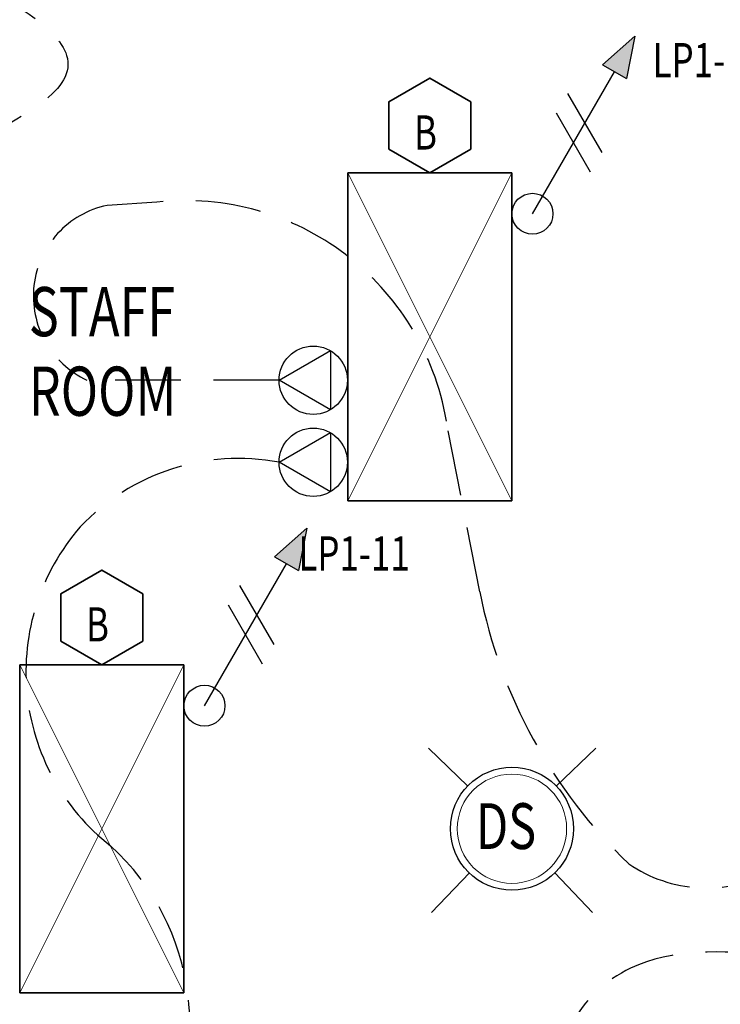
# Model space of a CAD drawing. Units: inches. Extents: x -2 to 13746, y -3167 to 2094.
# Drawn here: x 6536 to 6639, y 1065 to 1209 of the extents above; entities that cross this region are included whole.
import ezdxf

# ---------------------------------------------------------------- set-up
doc = ezdxf.new("R2010")
doc.units = ezdxf.units.IN
doc.header["$LTSCALE"] = 48
doc.header["$MEASUREMENT"] = 0
doc.linetypes.add('DASHED2', pattern=[0.375, 0.25, -0.125])
for name, color, linetype, lineweight in [('HATCH', 1, 'CONTINUOUS', 13), ('LIGHTS', 4, 'CONTINUOUS', 35), ('TEXT10250', 2, 'CONTINUOUS', 25), ('TEXT7250', 2, 'CONTINUOUS', 25)]:
    doc.layers.add(name, color=color, linetype=linetype, lineweight=lineweight)
doc.layers.add('LINES', color=220, linetype='DASHED2')
doc.styles.add('ROMANS', font='romans', dxfattribs={"width": 0.75, "height": 10})
doc.styles.add('TXT316', font='romans.shx', dxfattribs={"width": 0.75, "height": 5})

msp = doc.modelspace()

# ---------------------------------------------------------------- hatches: boundary and pattern name
at = {"layer": 'TEXT7250', "ltscale": 0.8}
h = msp.add_hatch(color=256, dxfattribs=at)
h.dxf.hatch_style = 1
h.paths.add_polyline_path([(6621.76, 1202.5), (6625.23, 1200.5), (6626.49, 1206.69)])
h = msp.add_hatch(color=256, dxfattribs=at)
h.dxf.hatch_style = 1
h.paths.add_polyline_path([(6573.76, 1130.5), (6577.23, 1128.5), (6578.49, 1134.69)])

# ---------------------------------------------------------------- linework, layer by layer
at = {"layer": 'HATCH', "ltscale": 0.8}
for p, q in [((6584.49, 1138.71), (6608.49, 1186.71)), ((6584.49, 1186.71), (6608.49, 1138.71)), ((6536.49, 1066.71), (6560.49, 1114.71)), ((6536.49, 1114.71), (6560.49, 1066.71))]:
    msp.add_line(p, q, dxfattribs=at)
msp.add_circle((6608.49, 1090.71), 8, dxfattribs=at)
at = {"layer": 'LIGHTS', "ltscale": 0.8}
for p, q in [((6584.49, 1186.71), (6608.49, 1186.71)), ((6584.49, 1138.71), (6584.49, 1186.71)), ((6608.49, 1186.71), (6608.49, 1138.71)), ((6608.49, 1138.71), (6584.49, 1138.71)), ((6536.49, 1114.71), (6560.49, 1114.71)), ((6536.49, 1066.71), (6536.49, 1114.71)), ((6560.49, 1114.71), (6560.49, 1066.71)), ((6560.49, 1066.71), (6536.49, 1066.71))]:
    msp.add_line(p, q, dxfattribs=at)
for points in [[(6602.49, 1197.11), (6596.49, 1200.57), (6590.49, 1197.11), (6590.49, 1190.18), (6596.49, 1186.71), (6602.49, 1190.18)], [(6554.49, 1125.11), (6548.49, 1128.57), (6542.49, 1125.11), (6542.49, 1118.18), (6548.49, 1114.71), (6554.49, 1118.18)]]:
    msp.add_lwpolyline(points, close=True, dxfattribs=at)
at = {"layer": 'LINES', "ltscale": 0.8}
for p, q in [((6556.51, 1182.42), (6549.25, 1181.94)), ((6574.41, 1156.35), (6546.29, 1156.37)), ((6603.78, 1125.38), (6598.88, 1150.38))]:
    msp.add_line(p, q, dxfattribs=at)
for centre, radius, start, end in [((6552.01, 1168.66), 13.56, 101.737, 245.0591), ((6560.68, 1143.9), 38.75, 9.622, 96.1739), ((6568.53, 1112.98), 31.92, 79.3856, 136.6955), ((6569.69, 1113.65), 32.33, 138.9741, 231.9211), ((6677.41, 1139.84), 75.04, 191.1102, 226.3052), ((6525.73, 1061.89), 35.63, 327.4243, 47.594), ((6637.01, 1102.24), 20.21, 235.5245, 297.702)]:
    msp.add_arc(centre, radius, start, end, dxfattribs=at)
for points in [[(6454.41, 1156.35), (6450.69, 1156.39), (6448.57, 1173.85), (6475.26, 1213.47), (6526.35, 1215.99), (6543.32, 1203.87), (6504.32, 1174.57), (6514.95, 1132.62), (6517.86, 1097.18), (6518.84, 1084.81), (6526.41, 1084.35), (6526.19, 1084.22)], [(6646.41, 1072.35), (6625.83, 1070.29), (6617.12, 1061.87), (6625.55, 1032.93), (6643.67, 1029.98), (6663.2, 1012.28), (6673.18, 1003.71), (6694.41, 1000.96)]]:
    msp.add_spline(points, degree=3, dxfattribs=at)
at = {"layer": 'TEXT10250', "ltscale": 0.8}
for p, q in [((6611.49, 1180.71), (6623.49, 1201.5)), ((6621.67, 1189.67), (6616.67, 1198.33)), ((6619.99, 1186.78), (6614.99, 1195.44)), ((6574.41, 1156.35), (6581.91, 1160.68)), ((6581.91, 1160.68), (6581.91, 1152.02)), ((6581.91, 1152.02), (6574.41, 1156.35)), ((6574.41, 1144.35), (6581.91, 1148.68)), ((6581.91, 1148.68), (6581.91, 1140.02)), ((6581.91, 1140.02), (6574.41, 1144.35)), ((6563.49, 1108.71), (6575.49, 1129.5)), ((6573.67, 1117.67), (6568.67, 1126.33)), ((6571.99, 1114.78), (6566.99, 1123.44))]:
    msp.add_line(p, q, dxfattribs=at)
for centre, radius in [((6611.49, 1180.71), 3), ((6579.41, 1156.35), 5), ((6579.41, 1144.35), 5), ((6563.49, 1108.71), 3), ((6608.49, 1090.71), 9)]:
    msp.add_circle(centre, radius, dxfattribs=at)
at = {"layer": 'TEXT7250', "ltscale": 0.8}
for p, q in [((6626.49, 1206.69), (6621.76, 1202.5)), ((6626.49, 1206.69), (6625.23, 1200.5)), ((6621.76, 1202.5), (6625.23, 1200.5)), ((6578.49, 1134.69), (6573.76, 1130.5)), ((6578.49, 1134.69), (6577.23, 1128.5)), ((6573.76, 1130.5), (6577.23, 1128.5)), ((6602.01, 1096.96), (6596.25, 1102.51)), ((6614.97, 1096.96), (6620.74, 1102.51)), ((6602.25, 1084.23), (6596.7, 1078.47)), ((6614.74, 1084.23), (6620.29, 1078.47))]:
    msp.add_line(p, q, dxfattribs=at)

# ---------------------------------------------------------------- texts
at = {"layer": 'TEXT10250', "style": 'ROMANS', "width": 0.75}
for s, p in [('STAFF', (6537.78, 1162.79)), ('ROOM', (6537.78, 1151.14))]:
    msp.add_text(s, height=7.2, dxfattribs=at).set_placement(p)
at = {"layer": 'TEXT10250', "ltscale": 0.8, "style": 'ROMANS', "width": 0.75}
msp.add_text('DS', height=6.7, dxfattribs=at).set_placement((6603.22, 1087.74))
at = {"layer": 'TEXT7250', "ltscale": 0.8, "style": 'TXT316', "width": 0.75}
for s, p in [('LP1-11', (6629.06, 1200.7)), ('B', (6594.15, 1190.11)), ('LP1-11', (6577.23, 1128.5)), ('B', (6546.15, 1118.11))]:
    msp.add_text(s, height=5, dxfattribs=at).set_placement(p)

doc.saveas('drawing.dxf')
